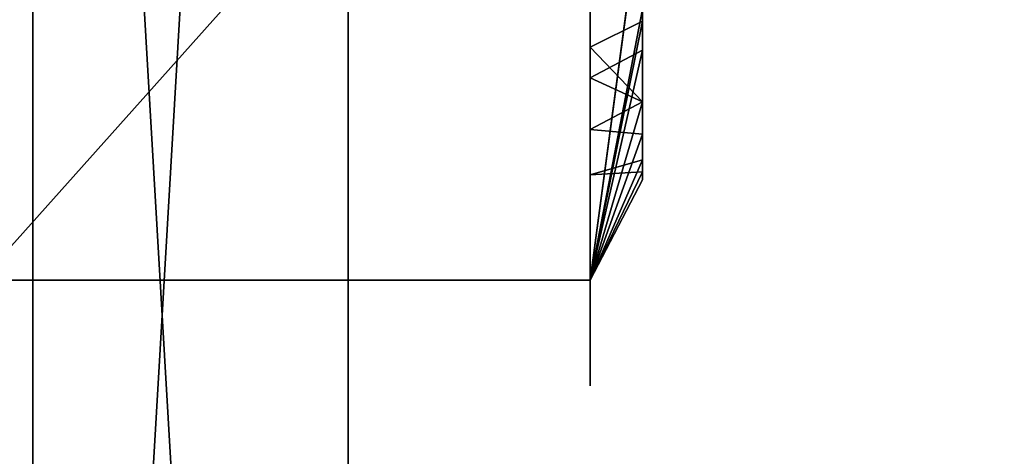
# Model space of a CAD drawing. Units: millimetres. Extents: x 0 to 642, y 0 to 1568.
# Drawn here: x 21 to 30, y 292 to 296 of the extents above; entities that cross this region are included whole.
import ezdxf

# ---------------------------------------------------------------- set-up
doc = ezdxf.new("R2010")
doc.units = ezdxf.units.MM
doc.header["$LTSCALE"] = 25.4
doc.layers.get('0').update_dxf_attribs({"true_color": 0xffffff})

# ---------------------------------------------------------------- blocks, each defined once
blk = doc.blocks.new('nakr_tka ~8mm')
at = {"color": 0}
for p, q in [((8.9721, 12.4163, 6.8), (10.5246, 11.267, 6.8)), ((8.9721, 12.4163, 6.8), (10.5246, 11.267, 6.8)), ((9.2639, 12.2955, 6.8), (12.9904, 11.25, 6.3)), ((9.2639, 12.2955, 6.8), (12.9904, 11.25, 6.3)), ((10.4107, 11.4155, 6.8), (12.9904, 11.25, 6.3)), ((10.4107, 11.4155, 6.8), (12.9904, 11.25, 6.3)), ((10.5246, 11.267, 6.8), (12.9904, 11.25, 6.3)), ((10.5246, 11.267, 6.8), (10.7723, 11.0837, 6.3)), ((10.5246, 11.267, 6.8), (12.9904, 11.25, 6.3)), ((10.5246, 11.267, 6.8), (10.7723, 11.0837, 6.3)), ((10.5246, 11.267, 6.8), (12.9904, 11.25, 6.3)), ((12.9904, 11.25, 6.3), (10.7723, 11.0837, 6.3)), ((12.9904, 11.25, 6.3), (10.7723, 11.0837, 6.3)), ((12.9904, 11.25, 6.3), (11.2907, 10.2687, 6.8)), ((12.9904, 11.25, 6.3), (11.2907, 10.2687, 6.8)), ((12.9904, 11.25, 6.3), (11.2907, 10.2687, 6.8)), ((12.9904, 11.25, 6.3), (11.2907, 10.2687, 6.8)), ((12.9904, 11.25, 6.3), (11.5541, 9.8546, 6.3)), ((12.9904, 11.25, 6.3), (11.5541, 9.8546, 6.3)), ((11.5996, 9.5228, 6.8), (12.9904, 11.25, 6.3)), ((11.5996, 9.5228, 6.8), (12.9904, 11.25, 6.3)), ((11.5996, 9.5228, 6.8), (12.9904, 11.25, 6.3)), ((11.8439, 8.9332, 6.8), (12.9904, 11.25, 6.3)), ((11.8439, 8.9332, 6.8), (12.9904, 11.25, 6.3)), ((12.0326, 7.5, 6.8), (12.9904, 11.25, 6.3)), ((12.0326, 7.5, 6.8), (12.9904, 11.25, 6.3)), ((12.9904, 11.25, 0.5), (12.9904, 11.25, 6.3)), ((12.9904, 11.25, 0.5), (12.9904, 11.25, 6.3)), ((11.2907, 10.2687, 6.8), (10.7723, 11.0837, 6.3)), ((11.2907, 10.2687, 6.8), (10.7723, 11.0837, 6.3)), ((11.2907, 10.2687, 6.8), (11.5541, 9.8546, 6.3)), ((11.2907, 10.2687, 6.8), (11.5541, 9.8546, 6.3)), ((11.5541, 9.8546, 6.3), (11.5996, 9.5228, 6.8)), ((11.5541, 9.8546, 6.3), (11.5996, 9.5228, 6.8)), ((11.5996, 9.5228, 6.8), (11.9566, 6.9232, 6.8)), ((11.5996, 9.5228, 6.8), (11.9566, 6.9232, 6.8)), ((12.0326, 7.5, 6.8), (12.9904, 3.75, 6.3)), ((12.0326, 7.5, 6.8), (12.9904, 3.75, 6.3)), ((11.9566, 6.9232, 6.8), (12.9904, 3.75, 6.3)), ((11.9566, 6.9232, 6.8), (11.9863, 6.7071, 6.3)), ((11.9566, 6.9232, 6.8), (11.9863, 6.7071, 6.3)), ((11.9566, 6.9232, 6.8), (12.9904, 3.75, 6.3)), ((11.9566, 6.9232, 6.8), (12.9904, 3.75, 6.3)), ((11.8439, 6.0668, 6.8), (11.9863, 6.7071, 6.3)), ((11.8439, 6.0668, 6.8), (11.9863, 6.7071, 6.3)), ((11.9863, 6.7071, 6.3), (12.9904, 3.75, 6.3)), ((11.9863, 6.7071, 6.3), (12.9904, 3.75, 6.3)), ((11.8439, 6.0668, 6.8), (12.9904, 3.75, 6.3)), ((11.8439, 6.0668, 6.8), (12.9904, 3.75, 6.3)), ((11.8439, 6.0668, 6.8), (12.9904, 3.75, 6.3)), ((11.0638, 4.2962, 6.3), (11.2907, 4.7313, 6.8)), ((11.0638, 4.2962, 6.3), (11.2907, 4.7313, 6.8)), ((11.2907, 4.7313, 6.8), (12.9904, 3.75, 6.3)), ((11.2907, 4.7313, 6.8), (12.9904, 3.75, 6.3)), ((11.2907, 4.7313, 6.8), (12.9904, 3.75, 6.3)), ((11.0638, 4.2962, 6.3), (10.7992, 4.0908, 6.8)), ((11.0638, 4.2962, 6.3), (10.7992, 4.0908, 6.8)), ((12.9904, 3.75, 6.3), (11.0638, 4.2962, 6.3)), ((12.9904, 3.75, 6.3), (11.0638, 4.2962, 6.3)), ((10.7992, 4.0908, 6.8), (8.7264, 2.4819, 6.8)), ((10.7992, 4.0908, 6.8), (8.7264, 2.4819, 6.8)), ((12.9904, 3.75, 6.3), (10.7992, 4.0908, 6.8)), ((12.9904, 3.75, 6.3), (10.7992, 4.0908, 6.8)), ((12.9904, 3.75, 6.3), (10.7992, 4.0908, 6.8)), ((9.2639, 2.7045, 6.8), (12.9904, 3.75, 6.3)), ((9.2639, 2.7045, 6.8), (12.9904, 3.75, 6.3)), ((12.9904, 3.75, 6.3), (10.4107, 3.5845, 6.8)), ((12.9904, 3.75, 6.3), (10.4107, 3.5845, 6.8)), ((12.9904, 3.75, 0.5), (12.9904, 3.75, 6.3)), ((12.9904, 3.75, 0.5), (12.9904, 3.75, 6.3))]:
    blk.add_line(p, q, dxfattribs=at)
for centre, radius, start, end in [((6.4952, 7.5, 6.3), 7.5, 30, 90), ((6.4952, 7.5, 6.3), 7.5, 30, 90), ((6.4952, 7.5, 6.8), 5.5374, 30, 45), ((6.4952, 7.5, 6.8), 5.5374, 30, 45), ((6.4952, 7.5, 6.8), 5.5374, 30, 45), ((6.4952, 7.5, 6.8), 5.5374, 30, 45), ((6.4952, 7.5, 6.8), 5.5374, 30, 45), ((6.4952, 7.5, 6.3), 7.5, 330, 30), ((6.4952, 7.5, 6.3), 7.5, 330, 30), ((6.4952, 7.5, 6.8), 5.5374, 15, 30), ((6.4952, 7.5, 6.8), 5.5374, 15, 30), ((6.4952, 7.5, 6.8), 5.5374, 15, 30), ((6.4952, 7.5, 6.8), 5.5374, 15, 30), ((6.4952, 7.5, 6.8), 5.5374, 15, 30), ((6.4952, 7.5, 6.8), 5.5374, 360, 15), ((6.4952, 7.5, 6.8), 5.5374, 360, 15), ((6.4952, 7.5, 6.8), 5.5374, 345, 360), ((6.4952, 7.5, 6.8), 5.5374, 345, 360), ((6.4952, 7.5, 6.8), 5.5374, 345, 360), ((6.4952, 7.5, 6.8), 5.5374, 345, 360), ((6.4952, 7.5, 6.8), 5.5374, 345, 360), ((6.4952, 7.5, 6.8), 5.5374, 330, 345), ((6.4952, 7.5, 6.8), 5.5374, 330, 345), ((6.4952, 7.5, 6.8), 5.5374, 315, 330), ((6.4952, 7.5, 6.8), 5.5374, 315, 330), ((6.4952, 7.5, 6.8), 5.5374, 315, 330), ((6.4952, 7.5, 6.8), 5.5374, 315, 330), ((6.4952, 7.5, 6.8), 5.5374, 315, 330), ((6.4952, 7.5, 6.3), 7.5, 270, 330), ((6.4952, 7.5, 6.3), 7.5, 270, 330)]:
    blk.add_arc(centre, radius, start, end, dxfattribs=at)
mesh = blk.add_polyface(dxfattribs=at)
corners = [(12.9904, 11.25, 6.3), (6.4952, 15, 6.3), (9.2639, 12.2955, 6.8)]
mesh.append_faces([[corners[k] for k in face] for face in [(0, 1, 2)]], dxfattribs={"color": 0})
mesh = blk.add_polyface(dxfattribs=at)
corners = [(6.4952, 15, 6.3), (12.9904, 11.25, 0.5), (6.4952, 15, 0.5), (12.9904, 11.25, 6.3)]
mesh.append_faces([[corners[k] for k in face] for face in [(0, 1, 2), (1, 0, 3)]], dxfattribs={"vtx0": -1, "color": 0})
mesh = blk.add_polyface(dxfattribs=at)
corners = [(1.1465, 6.0668, 6.8), (1.1465, 8.9332, 6.8), (0.9578, 7.5, 6.8), (1.6997, 4.7313, 6.8), (1.6997, 10.2687, 6.8), (2.5797, 3.5845, 6.8), (2.5006, 7.2916, 6.8), (2.6907, 6.2648, 6.8), (3.2649, 3.0587, 6.8), (3.14, 5.3222, 6.8), (3.818, 4.5281, 6.8), (5.6948, 2.068, 6.8), (4.6784, 3.9364, 6.8), (5.6626, 3.5876, 6.8), (6.7036, 3.5054, 6.8), (6.4952, 1.9626, 6.8), (7.9284, 2.1513, 6.8), (7.7303, 3.6955, 6.8), (8.6729, 4.1448, 6.8), (8.7264, 2.4819, 6.8), (9.4671, 4.8228, 6.8), (10.7992, 4.0908, 6.8), (10.0588, 5.6832, 6.8), (10.4076, 6.6674, 6.8), (10.4898, 7.7084, 6.8), (10.5246, 11.267, 6.8), (11.2907, 10.2687, 6.8), (11.2907, 4.7313, 6.8), (11.5996, 9.5228, 6.8), (11.8439, 6.0668, 6.8), (11.9566, 6.9232, 6.8), (2.5797, 11.4155, 6.8), (2.5828, 8.3326, 6.8), (3.476, 12.1033, 6.8), (2.9316, 9.3168, 6.8), (3.5233, 10.1772, 6.8), (5.2475, 12.8731, 6.8), (4.3174, 10.8552, 6.8), (5.26, 11.3045, 6.8), (6.4952, 13.0374, 6.8), (6.2868, 11.4946, 6.8), (7.3278, 11.4124, 6.8), (7.9284, 12.8487, 6.8), (8.312, 11.0636, 6.8), (8.9721, 12.4163, 6.8), (9.1724, 10.4719, 6.8), (9.8504, 9.6778, 6.8), (10.2997, 8.7352, 6.8)]
mesh.append_faces([[corners[k] for k in face] for face in [(0, 1, 2), (28, 29, 30)]], dxfattribs={"vtx0": -1, "color": 0})
mesh.append_faces([[corners[k] for k in face] for face in [(1, 3, 4), (6, 5, 7), (7, 8, 9), (9, 8, 10), (10, 11, 12), (12, 11, 13), (13, 11, 14), (14, 16, 17), (17, 16, 18), (18, 19, 20), (20, 21, 22), (22, 21, 23), (23, 21, 24), (25, 21, 26), (26, 27, 28), (31, 32, 33), (33, 35, 36), (36, 38, 39), (39, 41, 42), (42, 43, 44), (44, 45, 25)]], dxfattribs={"vtx0": -1, "vtx1": -1, "color": 0})
mesh.append_faces([[corners[k] for k in face] for face in [(4, 5, 6), (24, 21, 25)]], dxfattribs={"vtx0": -1, "vtx1": -1, "vtx2": -1, "color": 0})
mesh.append_faces([[corners[k] for k in face] for face in [(1, 0, 3), (4, 3, 5), (7, 5, 8), (10, 8, 11), (14, 11, 15), (14, 15, 16), (18, 16, 19), (20, 19, 21), (26, 21, 27), (28, 27, 29), (6, 31, 4), (31, 6, 32), (33, 32, 34), (33, 34, 35), (36, 35, 37), (36, 37, 38), (39, 38, 40), (39, 40, 41), (42, 41, 43), (44, 43, 45), (25, 45, 46), (25, 46, 47), (25, 47, 24)]], dxfattribs={"vtx0": -1, "vtx2": -1, "color": 0})
mesh = blk.add_polyface(dxfattribs=at)
corners = [(10.5246, 11.267, 6.8), (9.2639, 12.2955, 6.8), (8.9721, 12.4163, 6.8), (10.4107, 11.4155, 6.8)]
mesh.append_faces([[corners[k] for k in face] for face in [(0, 1, 2), (1, 0, 3)]], dxfattribs={"vtx0": -1, "color": 0})
mesh = blk.add_polyface(dxfattribs=at)
corners = [(12.9904, 11.25, 6.3), (9.2639, 12.2955, 6.8), (10.4107, 11.4155, 6.8)]
mesh.append_faces([[corners[k] for k in face] for face in [(0, 1, 2)]], dxfattribs={"color": 0})
mesh = blk.add_polyface(dxfattribs=at)
corners = [(12.9904, 11.25, 6.3), (10.4107, 11.4155, 6.8), (10.5246, 11.267, 6.8)]
mesh.append_faces([[corners[k] for k in face] for face in [(0, 1, 2)]], dxfattribs={"color": 0})
mesh = blk.add_polyface(dxfattribs=at)
corners = [(10.5246, 11.267, 6.8), (11.2907, 10.2687, 6.8), (10.7723, 11.0837, 6.3)]
mesh.append_faces([[corners[k] for k in face] for face in [(0, 1, 2)]], dxfattribs={"color": 0})
mesh = blk.add_polyface(dxfattribs=at)
corners = [(10.5246, 11.267, 6.8), (10.7723, 11.0837, 6.3), (12.9904, 11.25, 6.3)]
mesh.append_faces([[corners[k] for k in face] for face in [(0, 1, 2)]], dxfattribs={"color": 0})
mesh = blk.add_polyface(dxfattribs=at)
corners = [(12.9904, 11.25, 6.3), (10.5246, 11.267, 6.8), (11.2907, 10.2687, 6.8)]
mesh.append_faces([[corners[k] for k in face] for face in [(0, 1, 2)]], dxfattribs={"color": 0})
mesh = blk.add_polyface(dxfattribs=at)
corners = [(12.9904, 11.25, 6.3), (10.7723, 11.0837, 6.3), (11.2907, 10.2687, 6.8)]
mesh.append_faces([[corners[k] for k in face] for face in [(0, 1, 2)]], dxfattribs={"color": 0})
mesh = blk.add_polyface(dxfattribs=at)
corners = [(12.9904, 11.25, 6.3), (11.2907, 10.2687, 6.8), (11.5541, 9.8546, 6.3)]
mesh.append_faces([[corners[k] for k in face] for face in [(0, 1, 2)]], dxfattribs={"color": 0})
mesh = blk.add_polyface(dxfattribs=at)
corners = [(12.9904, 11.25, 6.3), (11.2907, 10.2687, 6.8), (11.5996, 9.5228, 6.8)]
mesh.append_faces([[corners[k] for k in face] for face in [(0, 1, 2)]], dxfattribs={"color": 0})
mesh = blk.add_polyface(dxfattribs=at)
corners = [(11.5996, 9.5228, 6.8), (12.9904, 11.25, 6.3), (11.5541, 9.8546, 6.3)]
mesh.append_faces([[corners[k] for k in face] for face in [(0, 1, 2)]], dxfattribs={"color": 0})
mesh = blk.add_polyface(dxfattribs=at)
corners = [(12.9904, 11.25, 6.3), (11.5996, 9.5228, 6.8), (11.8439, 8.9332, 6.8)]
mesh.append_faces([[corners[k] for k in face] for face in [(0, 1, 2)]], dxfattribs={"color": 0})
mesh = blk.add_polyface(dxfattribs=at)
corners = [(12.9904, 11.25, 6.3), (11.8439, 8.9332, 6.8), (12.0326, 7.5, 6.8)]
mesh.append_faces([[corners[k] for k in face] for face in [(0, 1, 2)]], dxfattribs={"color": 0})
mesh = blk.add_polyface(dxfattribs=at)
corners = [(12.9904, 3.75, 6.3), (12.9904, 11.25, 6.3), (12.0326, 7.5, 6.8)]
mesh.append_faces([[corners[k] for k in face] for face in [(0, 1, 2)]], dxfattribs={"color": 0})
mesh = blk.add_polyface(dxfattribs=at)
corners = [(12.9904, 3.75, 0.5), (12.9904, 11.25, 6.3), (12.9904, 3.75, 6.3), (12.9904, 11.25, 0.5)]
mesh.append_faces([[corners[k] for k in face] for face in [(0, 1, 2), (1, 0, 3)]], dxfattribs={"vtx0": -1, "color": 0})
mesh = blk.add_polyface(dxfattribs=at)
corners = [(11.2907, 10.2687, 6.8), (11.5996, 9.5228, 6.8), (11.5541, 9.8546, 6.3)]
mesh.append_faces([[corners[k] for k in face] for face in [(0, 1, 2)]], dxfattribs={"color": 0})
mesh = blk.add_polyface(dxfattribs=at)
corners = [(11.9566, 6.9232, 6.8), (11.8439, 8.9332, 6.8), (11.5996, 9.5228, 6.8), (12.0326, 7.5, 6.8)]
mesh.append_faces([[corners[k] for k in face] for face in [(0, 1, 2), (1, 0, 3)]], dxfattribs={"vtx0": -1, "color": 0})
mesh = blk.add_polyface(dxfattribs=at)
corners = [(12.9904, 3.75, 6.3), (12.0326, 7.5, 6.8), (11.9566, 6.9232, 6.8)]
mesh.append_faces([[corners[k] for k in face] for face in [(0, 1, 2)]], dxfattribs={"color": 0})
mesh = blk.add_polyface(dxfattribs=at)
corners = [(11.9566, 6.9232, 6.8), (11.8439, 6.0668, 6.8), (11.9863, 6.7071, 6.3)]
mesh.append_faces([[corners[k] for k in face] for face in [(0, 1, 2)]], dxfattribs={"color": 0})
mesh = blk.add_polyface(dxfattribs=at)
corners = [(12.9904, 3.75, 6.3), (11.9566, 6.9232, 6.8), (11.8439, 6.0668, 6.8)]
mesh.append_faces([[corners[k] for k in face] for face in [(0, 1, 2)]], dxfattribs={"color": 0})
mesh = blk.add_polyface(dxfattribs=at)
corners = [(11.9566, 6.9232, 6.8), (11.9863, 6.7071, 6.3), (12.9904, 3.75, 6.3)]
mesh.append_faces([[corners[k] for k in face] for face in [(0, 1, 2)]], dxfattribs={"color": 0})
mesh = blk.add_polyface(dxfattribs=at)
corners = [(11.9863, 6.7071, 6.3), (11.8439, 6.0668, 6.8), (12.9904, 3.75, 6.3)]
mesh.append_faces([[corners[k] for k in face] for face in [(0, 1, 2)]], dxfattribs={"color": 0})
mesh = blk.add_polyface(dxfattribs=at)
corners = [(12.9904, 3.75, 6.3), (11.8439, 6.0668, 6.8), (11.2907, 4.7313, 6.8)]
mesh.append_faces([[corners[k] for k in face] for face in [(0, 1, 2)]], dxfattribs={"color": 0})
mesh = blk.add_polyface(dxfattribs=at)
corners = [(11.2907, 4.7313, 6.8), (10.7992, 4.0908, 6.8), (11.0638, 4.2962, 6.3)]
mesh.append_faces([[corners[k] for k in face] for face in [(0, 1, 2)]], dxfattribs={"color": 0})
mesh = blk.add_polyface(dxfattribs=at)
corners = [(12.9904, 3.75, 6.3), (11.2907, 4.7313, 6.8), (10.7992, 4.0908, 6.8)]
mesh.append_faces([[corners[k] for k in face] for face in [(0, 1, 2)]], dxfattribs={"color": 0})
mesh = blk.add_polyface(dxfattribs=at)
corners = [(11.2907, 4.7313, 6.8), (11.0638, 4.2962, 6.3), (12.9904, 3.75, 6.3)]
mesh.append_faces([[corners[k] for k in face] for face in [(0, 1, 2)]], dxfattribs={"color": 0})
mesh = blk.add_polyface(dxfattribs=at)
corners = [(10.7992, 4.0908, 6.8), (12.9904, 3.75, 6.3), (11.0638, 4.2962, 6.3)]
mesh.append_faces([[corners[k] for k in face] for face in [(0, 1, 2)]], dxfattribs={"color": 0})
mesh = blk.add_polyface(dxfattribs=at)
corners = [(9.2639, 2.7045, 6.8), (10.7992, 4.0908, 6.8), (8.7264, 2.4819, 6.8), (10.4107, 3.5845, 6.8)]
mesh.append_faces([[corners[k] for k in face] for face in [(0, 1, 2), (1, 0, 3)]], dxfattribs={"vtx0": -1, "color": 0})
mesh = blk.add_polyface(dxfattribs=at)
corners = [(12.9904, 3.75, 6.3), (10.7992, 4.0908, 6.8), (10.4107, 3.5845, 6.8)]
mesh.append_faces([[corners[k] for k in face] for face in [(0, 1, 2)]], dxfattribs={"color": 0})
mesh = blk.add_polyface(dxfattribs=at)
corners = [(12.9904, 3.75, 0.5), (6.4952, 0, 6.3), (6.4952, 0, 0.5), (12.9904, 3.75, 6.3)]
mesh.append_faces([[corners[k] for k in face] for face in [(0, 1, 2), (1, 0, 3)]], dxfattribs={"vtx0": -1, "color": 0})
mesh = blk.add_polyface(dxfattribs=at)
corners = [(12.9904, 3.75, 6.3), (9.2639, 2.7045, 6.8), (6.4952, 0, 6.3)]
mesh.append_faces([[corners[k] for k in face] for face in [(0, 1, 2)]], dxfattribs={"color": 0})
mesh = blk.add_polyface(dxfattribs=at)
corners = [(12.9904, 3.75, 6.3), (10.4107, 3.5845, 6.8), (9.2639, 2.7045, 6.8)]
mesh.append_faces([[corners[k] for k in face] for face in [(0, 1, 2)]], dxfattribs={"color": 0})
blk = doc.blocks.new('Grupuj#1')
at = {"color": 0}
for p, q in [((1274.6179, 3, 104.3083), (1224.4205, 3, 124.2138)), ((1274.6179, 3, 104.3083), (1224.4205, 3, 124.2138)), ((1284.9392, 3, 130.3366), (1234.7541, 3, 150.2372)), ((1284.9392, 3, 130.3366), (1234.7541, 3, 150.2372)), ((1225.5277, 0, 127.002), (1275.7237, 0, 107.0971)), ((1225.5277, 0, 127.002), (1275.7237, 0, 107.0971)), ((1233.6469, 0, 147.449), (1283.8334, 0, 127.5478)), ((1233.6469, 0, 147.449), (1283.8334, 0, 127.5478))]:
    blk.add_line(p, q, dxfattribs=at)
mesh = blk.add_polyface(dxfattribs=at)
corners = [(1224.4205, 597, 124.2138), (1274.6179, 3, 104.3083), (1224.4205, 3, 124.2138), (1274.6179, 597, 104.3083)]
mesh.append_faces([[corners[k] for k in face] for face in [(0, 1, 2), (1, 0, 3)]], dxfattribs={"vtx0": -1, "color": 0})
mesh = blk.add_polyface(dxfattribs=at)
corners = [(1284.9392, 3, 130.3366), (1234.7541, 597, 150.2372), (1234.7541, 3, 150.2372), (1284.9392, 597, 130.3366)]
mesh.append_faces([[corners[k] for k in face] for face in [(0, 1, 2), (1, 0, 3)]], dxfattribs={"vtx0": -1, "color": 0})
mesh = blk.add_polyface(dxfattribs=at)
corners = [(1275.7237, 0, 107.0971), (1224.4205, 3, 124.2138), (1274.6179, 3, 104.3083), (1225.5277, 0, 127.002)]
mesh.append_faces([[corners[k] for k in face] for face in [(0, 1, 2), (1, 0, 3)]], dxfattribs={"vtx0": -1, "color": 0})
mesh = blk.add_polyface(dxfattribs=at)
corners = [(1284.9392, 3, 130.3366), (1233.6469, 0, 147.449), (1283.8334, 0, 127.5478), (1234.7541, 3, 150.2372)]
mesh.append_faces([[corners[k] for k in face] for face in [(0, 1, 2), (1, 0, 3)]], dxfattribs={"vtx0": -1, "color": 0})
mesh = blk.add_polyface(dxfattribs=at)
corners = [(1283.8334, 0, 127.5478), (1225.5277, 0, 127.002), (1275.7237, 0, 107.0971), (1233.6469, 0, 147.449)]
mesh.append_faces([[corners[k] for k in face] for face in [(0, 1, 2), (1, 0, 3)]], dxfattribs={"vtx0": -1, "color": 0})
blk = doc.blocks.new('OuterShell#3')
at = {"color": 0}
mesh = blk.add_polyface(dxfattribs=at)
corners = [(48.0001, 448.2432, 187.7802), (8.0001, 27.5028, 20.9384), (8.0001, 448.2432, 187.7802), (48.0001, 27.5028, 20.9384)]
mesh.append_faces([[corners[k] for k in face] for face in [(0, 1, 2), (1, 0, 3)]], dxfattribs={"vtx0": -1, "color": 0})
mesh = blk.add_polyface(dxfattribs=at)
corners = [(48.0001, 26.0283, 24.6569), (8.0001, 447.2514, 191.69), (8.0001, 26.0283, 24.6568), (48.0001, 447.2514, 191.69)]
mesh.append_faces([[corners[k] for k in face] for face in [(0, 1, 2), (1, 0, 3)]], dxfattribs={"vtx0": -1, "color": 0})
blk = doc.blocks.new('OuterShell#1')
at = {"color": 0}
mesh = blk.add_polyface(dxfattribs=at)
corners = [(20, 139.6034, 208.1289), (16, 144.2803, 220.9787), (20, 156.9737, 255.8535), (8, 139.6034, 208.1289), (16, 156.9737, 255.8535), (0, 172.0876, 297.3784), (8, 66.7624, 8), (0, 63.8507), (8, 144.2803, 220.9787), (8, 172.0876, 297.3784), (622, 139.6034, 208.1289), (626, 144.2803, 220.9787), (634, 139.6034, 208.1289), (622, 156.9737, 255.8535), (626, 156.9737, 255.8535), (642, 63.8507), (634, 66.7624, 8), (642, 172.0876, 297.3784), (634, 144.2803, 220.9787), (634, 172.0876, 297.3784)]
mesh.append_faces([[corners[k] for k in face] for face in [(2, 1, 4), (8, 5, 9), (11, 13, 14), (17, 18, 19)]], dxfattribs={"vtx0": -1, "color": 0})
mesh.append_faces([[corners[k] for k in face] for face in [(0, 1, 2), (5, 6, 7), (6, 5, 3), (10, 11, 12), (15, 16, 17), (16, 7, 6), (18, 12, 11)]], dxfattribs={"vtx0": -1, "vtx1": -1, "color": 0})
mesh.append_faces([[corners[k] for k in face] for face in [(3, 5, 8), (17, 12, 18)]], dxfattribs={"vtx0": -1, "vtx1": -1, "vtx2": -1, "color": 0})
mesh.append_faces([[corners[k] for k in face] for face in [(1, 0, 3), (3, 8, 1), (11, 10, 13), (16, 15, 7), (17, 16, 12)]], dxfattribs={"vtx0": -1, "vtx2": -1, "color": 0})
mesh = blk.add_polyface(dxfattribs=at)
corners = [(622, 67.1666, 184.5388), (626, 71.8357, 197.3671), (622, 84.537, 232.2634), (634, 67.1666, 184.5388), (626, 84.537, 232.2634), (642, 0), (634, 2.9118, 8), (0, 0), (642, 97.4669, 267.7881), (634, 71.8357, 197.3671), (634, 97.4669, 267.7881), (20, 84.537, 232.2634), (16, 71.8357, 197.3671), (20, 67.1666, 184.5388), (16, 84.537, 232.2634), (8, 2.9118, 8), (0, 97.4669, 267.7881), (8, 67.1666, 184.5388), (8, 71.8357, 197.3671), (8, 97.4669, 267.7881)]
mesh.append_faces([[corners[k] for k in face] for face in [(2, 1, 4), (9, 8, 10), (12, 11, 14), (16, 18, 19)]], dxfattribs={"vtx0": -1, "color": 0})
mesh.append_faces([[corners[k] for k in face] for face in [(0, 1, 2), (5, 6, 7), (6, 8, 3), (11, 12, 13), (7, 15, 16), (15, 7, 6), (18, 13, 12)]], dxfattribs={"vtx0": -1, "vtx1": -1, "color": 0})
mesh.append_faces([[corners[k] for k in face] for face in [(3, 8, 9), (16, 17, 18)]], dxfattribs={"vtx0": -1, "vtx1": -1, "vtx2": -1, "color": 0})
mesh.append_faces([[corners[k] for k in face] for face in [(1, 0, 3), (6, 5, 8), (3, 9, 1), (16, 15, 17), (18, 17, 13)]], dxfattribs={"vtx0": -1, "vtx2": -1, "color": 0})

msp = doc.modelspace()

# ---------------------------------------------------------------- block references
at = {"color": 0}
for name, p in [('OuterShell#3', (8.0001, 9.2678, 118.0915)), ('OuterShell#1', (0, 198.9087))]:
    msp.add_blockref(name, p, dxfattribs=at)
at = {"color": 0, "rotation": 270}
msp.add_blockref('Grupuj#1', (21, 1548.0148, 132.8423), dxfattribs=at)
at = {"color": 0, "extrusion": (1, -4.16334e-16, -4.44089e-16), "rotation": 180}
msp.add_blockref('nakr_tka ~8mm', (306.6544, 227.2074, 20), dxfattribs=at)

doc.saveas('drawing.dxf')
